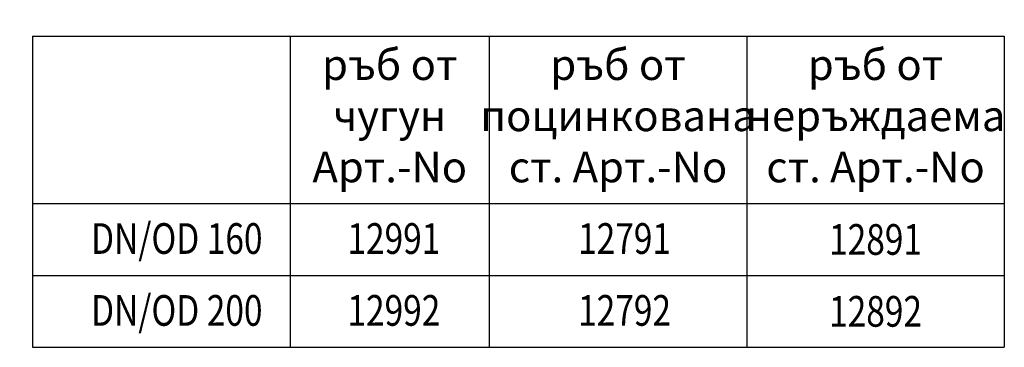
# Model space of a CAD drawing. Extents: x 242 to 1925, y 766 to 2909.
# Drawn here: x 1026 to 1925, y 1431 to 1729 of the extents above; entities that cross this region are included whole.
import ezdxf
from ezdxf.enums import TextEntityAlignment as Align

# ---------------------------------------------------------------- set-up
doc = ezdxf.new("R2010")
doc.units = 0
doc.header["$LTSCALE"] = 10
doc.header["$MEASUREMENT"] = 0
for name, color, linetype in [('Deutsch', 10, 'CONTINUOUS'), ('DUENN', 10, 'CONTINUOUS'), ('TEXT35', 10, 'CONTINUOUS')]:
    doc.layers.add(name, color=color, linetype=linetype)
doc.styles.add('ACO', font='trebuc.ttf', dxfattribs={"width": 0.8})

msp = doc.modelspace()

# ---------------------------------------------------------------- linework, layer by layer
at = {"layer": 'DUENN'}
for p, q in [((1037.68, 1714.48), (1924.85, 1714.48)), ((1037.68, 1714.48), (1037.68, 1430.6)), ((1272.97, 1714.48), (1272.97, 1430.6)), ((1454.63, 1714.48), (1454.63, 1430.6)), ((1689.74, 1714.48), (1689.74, 1430.6)), ((1924.85, 1714.48), (1924.85, 1430.6)), ((1037.68, 1561.74), (1924.85, 1561.74)), ((1037.68, 1496.17), (1924.85, 1496.17)), ((1037.68, 1430.6), (1924.85, 1430.6))]:
    msp.add_line(p, q, dxfattribs=at)

# ---------------------------------------------------------------- texts
at = {"layer": 'Deutsch', "style": 'ACO'}
for s, insert, char_height, width, attachment_point in [('Маншетно уплътнение \\PDN/OD 160 или DN/OD 200', (854.95, 1900.02), 35, 534.1157, 1), ('ръб от чугун\\PАрт.-No', (1363.8, 1638.11), 28, 181.6581, 5), ('ръб от поцинкована ст. Арт.-No', (1572.19, 1638.11), 28, 235.1094, 5), ('ръб от неръждаема ст. Арт.-No', (1807.3, 1638.11), 28, 235.1094, 5)]:
    msp.add_mtext(s, dxfattribs=dict(at, insert=insert, char_height=char_height, width=width, attachment_point=attachment_point))
at = {"layer": 'TEXT35', "style": 'ACO', "width": 0.8}
for s, p in [('DN/OD 160', (1091.1, 1515.8)), ('12991', (1325.16, 1515.8)), ('12791', (1535.74, 1515.8)), ('DN/OD 200', (1091.1, 1450.23)), ('12992', (1325.16, 1450.23)), ('12792', (1535.74, 1450.23))]:
    msp.add_text(s, height=28, dxfattribs=at).set_placement(p)
for s, p in [('12891', (1807.3, 1528.95)), ('12892', (1807.3, 1463.38))]:
    msp.add_text(s, height=28, dxfattribs=at).set_placement(p, align=Align.MIDDLE_CENTER)

doc.saveas('drawing.dxf')
